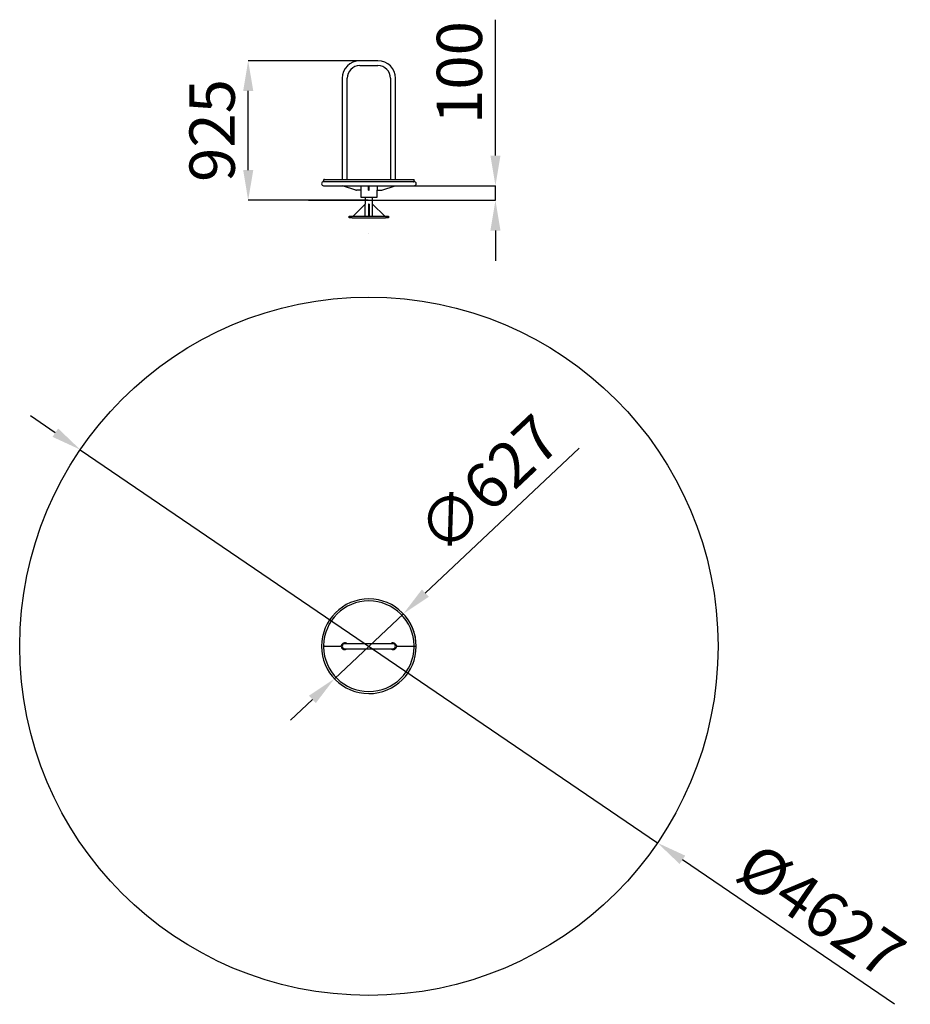
# Model space of a CAD drawing. Units: millimetres. Extents: x -1935 to 3965, y -5467 to 1055.
import ezdxf

# ---------------------------------------------------------------- set-up
doc = ezdxf.new("R2010")
doc.units = ezdxf.units.MM
doc.header["$PDSIZE"] = -1
doc.layers.add('размер', color=92, linetype='Continuous', lineweight=15)
doc.dimstyles.new('ISO-25', dxfattribs={"dimtxt": 2.5, "dimasz": 2.5, "dimexe": 1.25, "dimexo": 0.625, "dimtad": 1, "dimtxsty": 'Standard', "dimcen": 2.5, "dimadec": 0, "dimazin": 0, "dimtfac": 1, "dimtmove": 0, "dimatfit": 3, "dimfxl": 1, "dimarcsym": 0})

# ---------------------------------------------------------------- blocks, each defined once
blk = doc.blocks.new('*D2')
at = {"layer": 'Defpoints', "color": 0, "transparency": 16777216}
for p in [(-421.1, 783.1), (378.3, 783.1), (375, -141.9)]:
    blk.add_point(p, dxfattribs=at)
at = {"layer": 'размер', "color": 0, "lineweight": -2, "transparency": 16777216}
for p, q in [((377.3, 783.1), (-422.1, 783.1)), ((-421.1, 58.1), (-421.1, 583.1)), ((374, -141.9), (-422.1, -141.9))]:
    blk.add_line(p, q, dxfattribs=at)
at = {"layer": 'размер', "color": 0, "transparency": 16777216}
for points in [[(-454.4, 583.1), (-387.7, 583.1), (-421.1, 783.1)], [(-454.4, 58.1), (-387.7, 58.1), (-421.1, -141.9)]]:
    blk.add_solid(points, dxfattribs=at)
at = {"layer": 'размер', "color": 0, "transparency": 16777216, "insert": (-621.1, 320.6), "char_height": 300, "attachment_point": 5, "rotation": 90}
blk.add_mtext('925', dxfattribs=at)
blk = doc.blocks.new('*D3')
at = {"layer": 'Defpoints', "color": 0, "transparency": 16777216}
for p in [(606.6, -2880.9), (150, -3310.5)]:
    blk.add_point(p, dxfattribs=at)
at = {"layer": 'размер', "color": 0, "lineweight": -2, "transparency": 16777216}
for p, q in [((1772, -1784.5), (752.3, -2743.8)), ((150, -3310.5), (606.6, -2880.9)), ((4.3, -3447.5), (-141.4, -3584.6))]:
    blk.add_line(p, q, dxfattribs=at)
blk.add_arc((378.3, -3095.7), 313.5, 0.08727, 43.43454, dxfattribs=at)
at = {"layer": 'размер', "color": 0, "transparency": 16777216}
for points in [[(729.5, -2719.6), (775.2, -2768.1), (606.6, -2880.9)], [(-18.5, -3423.3), (27.1, -3471.8), (150, -3310.5)]]:
    blk.add_solid(points, dxfattribs=at)
at = {"layer": 'размер', "color": 0, "transparency": 16777216, "insert": (1198, -2050), "char_height": 300, "attachment_point": 5, "rotation": 43.25178}
blk.add_mtext('∅627', dxfattribs=at)
blk = doc.blocks.new('*D4')
at = {"layer": 'Defpoints', "color": 0, "transparency": 16777216}
for p in [(-1533.4, -1793.6), (2290, -4397.8)]:
    blk.add_point(p, dxfattribs=at)
at = {"layer": 'размер', "color": 0, "lineweight": -2, "transparency": 16777216}
for p, q in [((-1698.7, -1681), (-1864, -1568.4)), ((-1533.4, -1793.6), (2290, -4397.8)), ((3860.3, -5467.4), (2455.3, -4510.4))]:
    blk.add_line(p, q, dxfattribs=at)
at = {"layer": 'размер', "color": 0, "transparency": 16777216}
for points in [[(-1679.9, -1653.4), (-1717.4, -1708.5), (-1533.4, -1793.6)], [(2474, -4482.8), (2436.5, -4537.9), (2290, -4397.8)]]:
    blk.add_solid(points, dxfattribs=at)
at = {"layer": 'размер', "color": 0, "transparency": 16777216, "insert": (3353, -4879.9), "char_height": 300, "attachment_point": 5, "rotation": 325.73939}
blk.add_mtext('%%C4627', dxfattribs=at)
blk = doc.blocks.new('*D8')
at = {"layer": 'Defpoints', "color": 0, "transparency": 16777216}
for p in [(659.1, -45.4), (659.1, -141.9), (1216.8, -141.9)]:
    blk.add_point(p, dxfattribs=at)
at = {"layer": 'размер', "color": 0, "lineweight": -2, "transparency": 16777216}
for p, q in [((1216.8, 154.6), (1216.8, 1054.6)), ((660.1, -45.4), (1217.8, -45.4)), ((1216.8, -141.9), (1216.8, -45.4)), ((660.1, -141.9), (1217.8, -141.9)), ((1216.8, -341.9), (1216.8, -541.9))]:
    blk.add_line(p, q, dxfattribs=at)
at = {"layer": 'размер', "color": 0, "transparency": 16777216}
for points in [[(1183.4, 154.6), (1250.1, 154.6), (1216.8, -45.4)], [(1183.4, -341.9), (1250.1, -341.9), (1216.8, -141.9)]]:
    blk.add_solid(points, dxfattribs=at)
at = {"layer": 'размер', "color": 0, "transparency": 16777216, "insert": (1016.8, 704.6), "char_height": 300, "attachment_point": 5, "rotation": 90}
blk.add_mtext('100', dxfattribs=at)

msp = doc.modelspace()

# ---------------------------------------------------------------- linework, layer by layer
at = {"color": 7, "linetype": 'Continuous', "lineweight": 25}
for p, q in [((438.3, 783.1), (318.3, 783.1)), ((318.3, 750.1), (438.3, 750.1)), ((201.8, 666.6), (201.8, -3.4)), ((234.8, -3.4), (234.8, 666.6)), ((521.8, 666.6), (521.8, -3.4)), ((554.8, -3.4), (554.8, 666.6)), ((78.3, -9.4), (78.3, -12.4)), ((678.3, -18.4), (78.3, -18.4)), ((78.3, -45.4), (678.3, -45.4)), ((84.4, -3.4), (672.2, -3.4)), ((292.1, -73.7), (203.2, -45.4)), ((324.3, -45.4), (324.3, -74.4)), ((375.8, -73.7), (375.8, -45.4)), ((380.8, -73.7), (380.8, -45.4)), ((432.3, -45.4), (432.3, -74.4)), ((464.5, -73.7), (553.4, -45.4)), ((678.3, -12.4), (678.3, -9.4)), ((324.3, -74.4), (296.6, -74.4)), ((324.3, -74.4), (324.3, -120.4)), ((324.3, -120.4), (432.3, -120.4)), ((353.3, -120.4), (353.3, -166.9)), ((375.8, -74.4), (375.8, -73.7)), ((375.8, -74.4), (380.8, -74.4)), ((380.8, -74.4), (380.8, -73.7)), ((403.3, -166.9), (403.3, -120.4)), ((432.3, -120.4), (432.3, -74.4)), ((432.3, -74.4), (460, -74.4)), ((353.3, -166.9), (273.3, -246.9)), ((353.3, -246.9), (353.3, -166.9)), ((381.3, -166.9), (375.3, -166.9)), ((375.3, -166.9), (375.3, -246.9)), ((381.3, -166.9), (381.3, -246.9)), ((403.3, -166.9), (483.3, -246.9)), ((403.3, -246.9), (403.3, -166.9)), ((248.3, -256.9), (248.3, -246.9)), ((248.3, -246.9), (268.3, -246.9)), ((268.3, -256.9), (248.3, -256.9)), ((268.3, -246.9), (488.3, -246.9)), ((268.3, -256.9), (488.3, -256.9)), ((488.3, -246.9), (508.3, -246.9)), ((508.3, -256.9), (488.3, -256.9)), ((508.3, -246.9), (508.3, -256.9)), ((83.3, -3095.7), (191.3, -3095.7)), ((318.3, -3079.2), (218.3, -3079.2)), ((218.3, -3112.2), (318.3, -3112.2)), ((438.3, -3079.2), (318.3, -3079.2)), ((318.3, -3112.2), (438.3, -3112.2)), ((538.3, -3079.2), (438.3, -3079.2)), ((438.3, -3112.2), (538.3, -3112.2)), ((565.3, -3095.7), (673.3, -3095.7)), ((675.4, -3095.2), (691.8, -3095.2)), ((675.4, -3096.2), (691.8, -3096.2))]:
    msp.add_line(p, q, dxfattribs=at)
for p, q in [((-22.1, -141.9), (772.1, -141.9)), ((378.3, -362.7), (378.3, -362.7))]:
    msp.add_line(p, q)
msp.add_circle((378.3, -3095.7), 2313)
for centre, radius, start, end in [((318.3, 666.6), 116.5, 90, 180), ((438.3, 666.6), 116.5, 0, 90), ((318.3, 666.6), 83.5, 90, 180), ((438.3, 666.6), 83.5, 0, 90), ((78.3, -31.9), 13.5, 90, 270), ((678.3, -31.9), 13.5, 270.00013, 89.99987), ((296.6, -59.4), 15, 252.34988, 270), ((460, -59.4), 15, 270, 287.65012), ((378.3, -3095.7), 313.5, 90, 359.90451), ((378.3, -3095.7), 300, 0.97116, 179.02884), ((378.3, -3095.7), 313.5, 0.09549, 90), ((83.3, -3090.7), 5, 179.02884, 270), ((83.3, -3100.7), 5, 90, 180.97116), ((378.3, -3095.7), 300, 180.97116, 359.02884), ((191.3, -3090.7), 5, 270, 349.52432), ((191.3, -3100.7), 5, 10.47568, 90), ((218.3, -3095.7), 22.5, 47.16657, 169.52432), ((218.3, -3095.7), 22.5, 190.47568, 312.83343), ((218.3, -3095.7), 16.5, 90, 180), ((218.3, -3095.7), 16.5, 180, 270), ((538.3, -3095.7), 22.5, 10.47568, 132.83343), ((538.3, -3095.7), 22.5, 227.16657, 349.52432), ((538.3, -3095.7), 16.5, 0, 90), ((538.3, -3095.7), 16.5, 270, 0), ((565.3, -3090.7), 5, 190.47568, 270), ((565.3, -3100.7), 5, 90, 169.52432), ((673.3, -3090.7), 5, 270, 0.97116), ((673.3, -3100.7), 5, 359.02884, 90)]:
    msp.add_arc(centre, radius, start, end, dxfattribs=at)
for points, knots in [([(84.4, -3.4), (84.4, -3.4), (84, -3.4), (83.3, -3.5), (81.9, -3.9), (80.3, -4.8), (79.1, -6.3), (78.5, -7.9), (78.4, -8.9), (78.3, -9.4)], [0, 0, 0, 0, 0.001682, 0.113559, 0.222253, 0.475232, 0.676922, 0.83339, 1, 1, 1, 1]), ([(84.4, -18.4), (84.4, -18.4), (84, -18.4), (83.3, -18.4), (81.9, -18), (80.3, -17), (79.1, -15.5), (78.5, -14), (78.4, -12.9), (78.3, -12.4)], [0, 0, 0, 0, 0.001682, 0.113559, 0.222252, 0.475232, 0.676921, 0.83339, 1, 1, 1, 1]), ([(672.2, -3.4), (672.2, -3.4), (672.6, -3.4), (673.3, -3.5), (674.7, -3.9), (676.3, -4.8), (677.5, -6.3), (678.1, -7.9), (678.2, -8.9), (678.3, -9.4)], [0, 0, 0, 0, 0.001682, 0.113559, 0.222253, 0.475232, 0.676922, 0.83339, 1, 1, 1, 1]), ([(672.2, -18.4), (672.2, -18.4), (672.6, -18.4), (673.3, -18.4), (674.7, -18), (676.3, -17), (677.5, -15.5), (678.1, -14), (678.2, -12.9), (678.3, -12.4)], [0, 0, 0, 0, 0.001682, 0.113559, 0.222252, 0.475232, 0.676921, 0.83339, 1, 1, 1, 1])]:
    msp.add_open_spline(points, degree=3, knots=knots, dxfattribs=at)

# ---------------------------------------------------------------- dimensions: what is measured, and where the dimension line sits
at = {"layer": 'размер'}
dim = msp.add_linear_dim(base=(1216.8, -141.9), p1=(659.1, -45.4), p2=(659.1, -141.9), angle=90, text='100', dimstyle='ISO-25', override={"dimtxt": 300, "dimasz": 200, "dimexe": 1, "dimexo": 1, "dimgap": 50, "dimdec": 0, "dimzin": 0, "dimadec": 2, "dimtzin": 0}, dxfattribs=at)
dim.commit()
dim.dimension.update_dxf_attribs({"geometry": '*D8', "text_midpoint": (1216.8, 704.6), "dimtype": 160})
dim = msp.add_linear_dim(base=(-421.1, 783.1), p1=(375, -141.9), p2=(378.3, 783.1), angle=90, dimstyle='ISO-25', override={"dimtxt": 300, "dimasz": 200, "dimexe": 1, "dimexo": 1, "dimgap": 50, "dimdec": 0, "dimzin": 0, "dimadec": 2, "dimtzin": 0}, dxfattribs=at)
dim.commit()
dim.dimension.update_dxf_attribs({"geometry": '*D2', "text_midpoint": (-421.1, 320.6), "dimtype": 160})
dim = msp.add_diameter_dim_2p(p1=(150, -3310.5), p2=(606.6, -2880.9), dimstyle='ISO-25', override={"dimtxt": 300, "dimasz": 200, "dimexe": 1, "dimexo": 1, "dimgap": 50, "dimdec": 0, "dimzin": 0, "dimadec": 2, "dimtzin": 0}, dxfattribs=at)
dim.commit()
dim.dimension.update_dxf_attribs({"geometry": '*D3', "text_midpoint": (1335, -2195.7)})
dim = msp.add_diameter_dim_2p(p1=(-1533.4, -1793.6), p2=(2290, -4397.8), text='%%C4627', dimstyle='ISO-25', override={"dimtxt": 300, "dimasz": 200, "dimexe": 1, "dimexo": 1, "dimgap": 50, "dimdec": 0, "dimzin": 0, "dimadec": 2, "dimtzin": 0}, dxfattribs=at)
dim.commit()
dim.dimension.update_dxf_attribs({"geometry": '*D4', "text_midpoint": (3353, -4879.9)})

doc.saveas('drawing.dxf')
